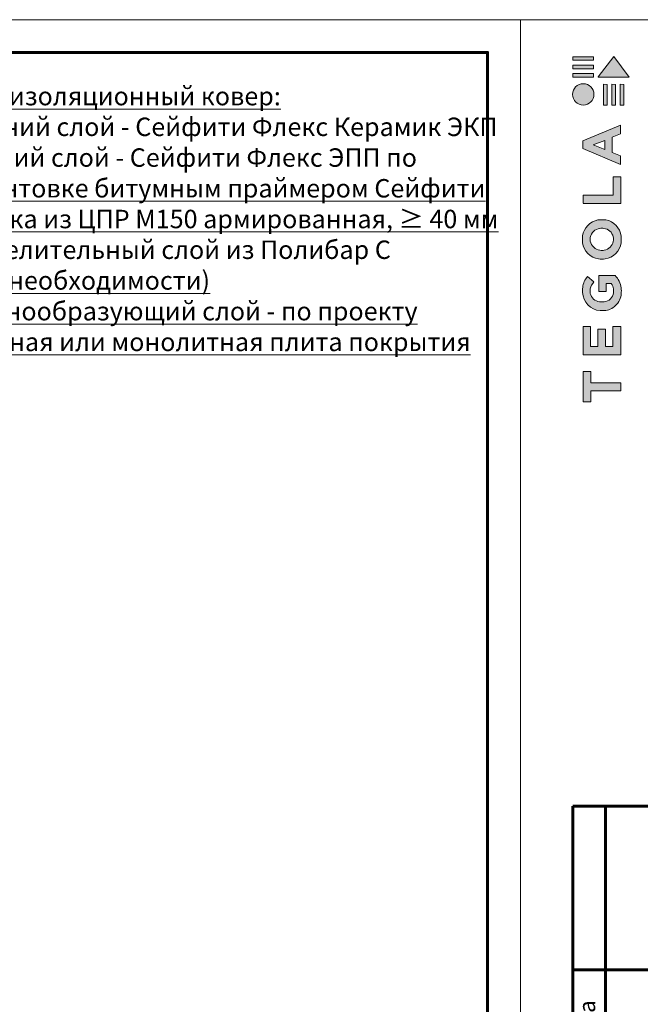
# Model space of a CAD drawing. Units: millimetres. Extents: x -8823 to 32277, y -26097 to 13139.
# Drawn here: x 10005 to 10763, y -15299 to -14097 of the extents above; entities that cross this region are included whole.
import ezdxf
from ezdxf import colors
from ezdxf.entities.mleader import LeaderData, LeaderLine
from ezdxf.math import Vec2, Vec3

# ---------------------------------------------------------------- set-up
doc = ezdxf.new("R2010")
doc.units = ezdxf.units.MM
doc.layers.get('0').update_dxf_attribs({"lineweight": 9})
doc.layers.get('Defpoints').update_dxf_attribs({"color": 8, "lineweight": 0})
doc.layers.add('Внутренняя рамка', color=7, linetype='Continuous', lineweight=60)
doc.layers.add('Граница чертежа на печать', color=7, linetype='Continuous', lineweight=15)
doc.styles.add('GOST-2.304_Type-B', font='GOST_Common.ttf', dxfattribs={"height": 22.5})

# ---------------------------------------------------------------- blocks, each defined once
blk = doc.blocks.new('*T688')
at = {"layer": 'Граница чертежа на печать', "color": 0, "linetype": 'Continuous', "lineweight": 60, "transparency": 16777216}
for p, q in [((0, 0), (96, 0)), ((0, 0), (0, -680)), ((40, 0), (40, -680)), ((96, 0), (96, -680)), ((0, -200), (96, -200)), ((0, -480), (96, -480)), ((0, -680), (96, -680))]:
    blk.add_line(p, q, dxfattribs=at)
at = {"layer": 'Граница чертежа на печать', "color": 0, "linetype": 'Continuous', "transparency": 16777216, "char_height": 20, "attachment_point": 5, "rotation": 90, "style": 'GOST-2.304_Type-B'}
for s, insert, width in [('Подпись и дата', (20, -340), 264), ('Инв. № подл.', (20, -580), 184)]:
    blk.add_mtext(s, dxfattribs=dict(at, insert=insert, width=width))
blk = doc.blocks.new('_DotSmall')
at = {"color": 0, "linetype": 'ByBlock', "const_width": 0.5}
blk.add_lwpolyline([(-0.0625, 0, 1), (0.0625, 0, 1)], format="xyb", close=True, dxfattribs=at)
blk = doc.blocks.new('точка')
h = blk.add_hatch(color=256)
h.dxf.hatch_style = 1
h.paths.add_polyline_path([(-3.75, 0, 1), (3.75, 0, 1)])
blk = doc.blocks.new('Tegola_Logo_Main_Grey_Vert')
at = {"true_color": 0x636466}
h = blk.add_hatch(color=251, dxfattribs=at)
h.dxf.hatch_style = 1
h.paths.add_polyline_path([(-3.79, -2.49), (-3.8, -2.5), (0, -2.5), (-1.9, 0)])
h = blk.add_hatch(color=251, dxfattribs=at)
h.dxf.hatch_style = 1
h.paths.add_polyline_path([(-4.37, -0.45), (-4.37, -0.03), (-6.87, -0.03), (-6.87, -0.45)])
h = blk.add_hatch(color=251, dxfattribs=at)
h.dxf.hatch_style = 1
h.paths.add_polyline_path([(-4.37, -1.49), (-4.37, -1.07), (-6.87, -1.07), (-6.87, -1.49)])
h = blk.add_hatch(color=251, dxfattribs=at)
h.dxf.hatch_style = 1
h.paths.add_polyline_path([(-4.37, -2.5), (-4.37, -2.08), (-6.87, -2.08), (-6.87, -2.5)])
h = blk.add_hatch(color=251, dxfattribs=at)
h.dxf.hatch_style = 1
h.paths.add_polyline_path([(-6.93, -4.62, 1), (-4.31, -4.62, 1)])
h = blk.add_hatch(color=251, dxfattribs=at)
h.dxf.hatch_style = 1
h.paths.add_polyline_path([(-2.71, -3.4), (-3.16, -3.39), (-3.16, -5.92), (-2.71, -5.92)])
h = blk.add_hatch(color=251, dxfattribs=at)
h.dxf.hatch_style = 1
h.paths.add_polyline_path([(-2.11, -5.92), (-1.67, -5.92), (-1.67, -3.4), (-2.11, -3.39)])
h = blk.add_hatch(color=251, dxfattribs=at)
h.dxf.hatch_style = 1
h.paths.add_polyline_path([(-1.09, -5.92), (-0.65, -5.92), (-0.65, -3.4), (-1.09, -3.39)])
h = blk.add_hatch(color=251, dxfattribs=at)
h.dxf.hatch_style = 1
h.paths.add_polyline_path([(-5.65, -10.3), (-5.65, -11.23), (-1.05, -13.18), (-1.05, -12.14), (-2.09, -11.72), (-2.09, -9.86), (-1.05, -9.43), (-1.05, -8.38)])
h.paths.add_polyline_path([(-2.99, -10.23), (-2.99, -11.36), (-4.4, -10.78)], flags=16)
h = blk.add_hatch(color=251, dxfattribs=at)
h.dxf.hatch_style = 1
h.paths.add_polyline_path([(-1.04, -14.67), (-1.98, -14.67), (-1.98, -16.91), (-5.64, -16.91), (-5.64, -17.92), (-1.04, -17.92)])
h = blk.add_hatch(color=251, dxfattribs=at)
h.dxf.hatch_style = 1
h.paths.add_polyline_path([(-1, -22.74, 0.048954), (-1, -21.92, 0.336116), (-2.87, -19.94, 0.043085), (-3.83, -19.94, 0.307788), (-5.7, -21.89, 0.031863), (-5.7, -22.74, 0.332727), (-3.74, -24.71, 0.047195), (-2.95, -24.71, 0.339831)])
h.paths.add_polyline_path([(-3.06, -23.65, -0.083292), (-3.58, -23.65, -0.315277), (-4.76, -22.54, -0.046642), (-4.76, -22.07, -0.320494), (-3.59, -20.98, -0.079329), (-3.1, -20.98, -0.322298), (-1.96, -22.01, -0.135203), (-1.96, -22.57, -0.294804)], flags=16)
h = blk.add_hatch(color=251, dxfattribs=at)
h.dxf.hatch_style = 1
h.paths.add_polyline_path([(-0.98, -28.25, 0.140461), (-1.72, -26.71), (-3.72, -26.71), (-3.72, -28.69), (-2.82, -28.69), (-2.82, -27.71), (-2.19, -27.71, -0.124078), (-1.92, -28.35, -0.058778), (-1.92, -28.84, -0.334179), (-3.06, -29.96), (-3.63, -29.96, -0.295275), (-4.76, -28.91, -0.041787), (-4.76, -28.36, -0.136359), (-4.31, -27.52), (-5.08, -26.87, 0.175862), (-5.68, -28.18, 0.041899), (-5.69, -28.8, 0.380994), (-3.56, -31.02), (-3.04, -31.02, 0.173864), (-1.69, -30.41, 0.189655), (-0.98, -28.92, 0.045529)])
h = blk.add_hatch(color=251, dxfattribs=at)
h.dxf.hatch_style = 1
h.paths.add_polyline_path([(-1.01, -36.42), (-1.01, -32.95), (-1.99, -32.95), (-1.99, -35.41), (-2.91, -35.41), (-2.91, -33.28), (-3.82, -33.28), (-3.82, -35.4), (-4.74, -35.4), (-4.74, -32.95), (-5.64, -32.95), (-5.64, -36.42), (-5.63, -36.42)])
h = blk.add_hatch(color=251, dxfattribs=at)
h.dxf.hatch_style = 1
h.paths.add_polyline_path([(-4.7, -39.84), (-4.7, -38.44), (-5.64, -38.44), (-5.64, -42.17), (-5.63, -42.17), (-4.7, -42.17), (-4.7, -40.81), (-1.04, -40.81), (-1.04, -39.84)])
at = {"color": 251, "true_color": 0x636466}
for points in [[(-3.79, -2.49), (-1.9, 0), (0, -2.5), (-3.8, -2.5), (-3.79, -2.49)], [(-4.37, -0.03), (-6.87, -0.03), (-6.87, -0.45), (-4.37, -0.45), (-4.37, -0.03)], [(-4.37, -1.07), (-6.87, -1.07), (-6.87, -1.49), (-4.37, -1.49), (-4.37, -1.07)], [(-4.37, -2.08), (-6.87, -2.08), (-6.87, -2.5), (-4.37, -2.5), (-4.37, -2.08)], [(-3.16, -3.39), (-3.16, -5.92), (-2.71, -5.92), (-2.71, -3.4), (-3.16, -3.39)], [(-2.11, -3.39), (-2.11, -5.92), (-1.67, -5.92), (-1.67, -3.4), (-2.11, -3.39)], [(-1.09, -3.39), (-1.09, -5.92), (-0.65, -5.92), (-0.65, -3.4), (-1.09, -3.39)], [(-1.05, -13.18), (-1.05, -12.14), (-2.09, -11.72), (-2.09, -9.86), (-1.05, -9.43), (-1.05, -8.38), (-5.65, -10.3), (-5.65, -11.23), (-1.05, -13.18)], [(-2.99, -11.36), (-4.4, -10.78), (-2.99, -10.23), (-2.99, -11.36)], [(-5.64, -17.91), (-5.64, -16.91), (-1.98, -16.91), (-1.98, -14.67), (-1.04, -14.67), (-1.04, -17.92), (-5.64, -17.92)], [(-5.63, -36.42), (-1.01, -36.42), (-1.01, -32.95), (-1.99, -32.95), (-1.99, -35.41), (-2.91, -35.41), (-2.91, -33.28), (-3.82, -33.28), (-3.82, -35.4), (-4.74, -35.4), (-4.74, -32.95), (-5.64, -32.95), (-5.64, -36.42), (-5.63, -36.42)], [(-5.63, -42.17), (-4.7, -42.17), (-4.7, -40.81), (-1.04, -40.81), (-1.04, -39.84), (-4.7, -39.84), (-4.7, -38.44), (-5.64, -38.44), (-5.64, -42.17), (-5.63, -42.17)]]:
    blk.add_lwpolyline(points, dxfattribs=at)
for points in [[(-5.7, -22.74, -0.031863), (-5.7, -21.89, -0.307788), (-3.83, -19.94, -0.043085), (-2.87, -19.94, -0.336116), (-1, -21.92, -0.048954), (-1, -22.74, -0.339831), (-2.95, -24.71, -0.047195), (-3.74, -24.71, -0.332727), (-5.7, -22.74)], [(-4.76, -22.54, -0.046642), (-4.76, -22.07, -0.320494), (-3.59, -20.98, -0.079329), (-3.1, -20.98, -0.322298), (-1.96, -22.01, -0.135203), (-1.96, -22.57, -0.294804), (-3.06, -23.65, -0.083292), (-3.58, -23.65, -0.315277), (-4.76, -22.54)], [(-0.98, -28.92, 0.045529), (-0.98, -28.25, 0.140461), (-1.72, -26.71), (-3.72, -26.71), (-3.72, -28.69), (-2.82, -28.69), (-2.82, -27.71), (-2.19, -27.71, -0.124078), (-1.92, -28.35, -0.058778), (-1.92, -28.84, -0.334179), (-3.06, -29.96), (-3.63, -29.96, -0.295275), (-4.76, -28.91, -0.041787), (-4.76, -28.36, -0.136359), (-4.31, -27.52), (-5.08, -26.87, 0.175862), (-5.68, -28.18, 0.041899), (-5.69, -28.8, 0.380994), (-3.56, -31.02), (-3.04, -31.02, 0.173864), (-1.69, -30.41, 0.189655), (-0.98, -28.92)]]:
    blk.add_lwpolyline(points, format="xyb", dxfattribs=at)
blk.add_circle((-5.62, -4.62), 1.31, dxfattribs=at)
blk = doc.blocks.new('Флаг_аннотативный (минвата)')
for p in [(0, -11.5), (0, -43.5), (0, -66), (0, -92)]:
    blk.add_blockref('точка', p)
ml = blk.add_multileader_mtext('Standard')
ml.set_content('{\\L Водоизоляционный ковер: \\P} верхний слой - Сейфити Флекс Керамик ЭКП \\P нижний слой - Сейфити Флекс ЭПП по\\P{\\L огрунтовке битумным праймером Сейфити\\P\\pxql; Стяжка из ЦПР М150 \\A1;\\C7;армированная, \\A0;\\C256;≥ 40 мм\\P} Разделительный слой из Полибар С\\P{\\L (при необходимости)\\P\\pq*; Уклонообразующий слой - по проекту\\P Сборная или монолитная плита покрытия}', color=256, style='GOST-2.304_Type-B')
ml.set_leader_properties(color=256, linetype='ByLayer', lineweight=-1)
ml.set_arrow_properties(name='DOTSMALL')
ml.build(insert=Vec2(0, 0))
ml.multileader.update_dxf_attribs({"has_dogleg": 0, "text_left_attachment_type": 7, "text_right_attachment_type": 0, "arrow_head_size": 30})
ctx = ml.context
ctx.base_point, ctx.char_height, ctx.arrow_head_size, ctx.landing_gap_size, ctx.plane_origin = Vec3(0, 600), 22.5, 30, 3, Vec3(0, 509)
ctx.left_attachment, ctx.right_attachment = 7, 0
notes = []
notes.append((ctx, [(0, (1, 1, 0), (-8, 600), (1, 0), 8, [(0, [(0, -171)], 0, [])])]))
ctx.mtext.insert, ctx.mtext.width, ctx.mtext.flow_direction = Vec3(3, 629.2), 779.356, 5
for ctx, leaders in notes:
    for number, flags, end, landing, length, lines in leaders:
        leader = LeaderData()
        leader.index, (leader.has_last_leader_line, leader.has_dogleg_vector, leader.attachment_direction) = number, flags
        leader.last_leader_point, leader.dogleg_vector, leader.dogleg_length = Vec3(end), Vec3(landing), length
        for number, points, colour, breaks in lines:
            line = LeaderLine()
            line.index, line.vertices, line.color, line.breaks = number, Vec3.list(points), colors.encode_raw_color(colour), breaks
            leader.lines.append(line)
        ctx.leaders.append(leader)

msp = doc.modelspace()

# ---------------------------------------------------------------- linework, layer by layer
at = {"layer": 'Defpoints', "color": 172}
msp.add_line((8616.777, -14096.63), (32276.777, -14096.63), dxfattribs=at)
at = {"layer": 'Внутренняя рамка'}
msp.add_lwpolyline([(9096.777, -16432.63), (9096.777, -14136.63), (10576.777, -14136.63), (10576.777, -16432.63), (9096.777, -16432.63)], dxfattribs=at)
at = {"layer": 'Граница чертежа на печать', "color": 152, "true_color": 0x2776bb}
for points in [[(8936.777, -16472.63), (8936.777, -14096.63), (10616.777, -14096.63), (10616.777, -16472.63), (8936.777, -16472.63)], [(10616.777, -15776.63), (10616.777, -14096.63), (12992.777, -14096.63), (12992.777, -15776.63), (10616.777, -15776.63)]]:
    msp.add_lwpolyline(points, dxfattribs=at)

# ---------------------------------------------------------------- block references
at = {"xscale": 10, "yscale": 10, "zscale": 10}
msp.add_blockref('Tegola_Logo_Main_Grey_Vert', (10749.777, -14141.63), dxfattribs=at)
for name, p in [('Флаг_аннотативный (минвата)', (9906.777, -14807.865)), ('*T688', (10680.777, -15056.63))]:
    msp.add_blockref(name, p)

doc.saveas('drawing.dxf')
